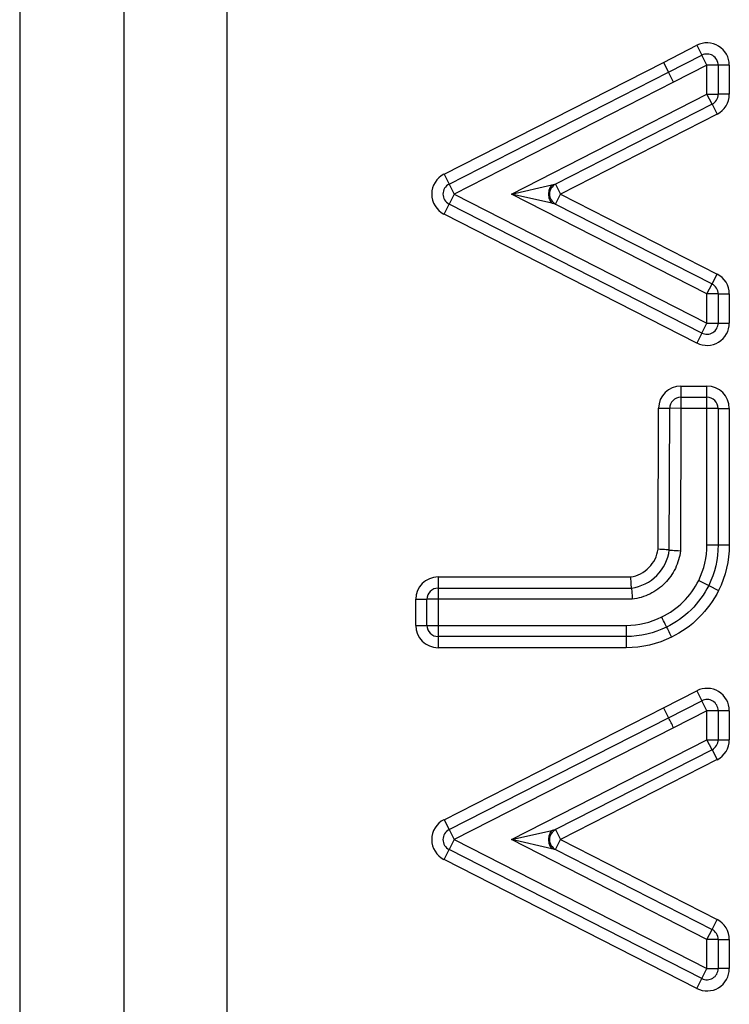
# Model space of a CAD drawing. Units: millimetres. Extents: x 75 to 4223, y 25 to 1460.
# Drawn here: x 295 to 307, y 1227 to 1244 of the extents above; entities that cross this region are included whole.
import ezdxf

# ---------------------------------------------------------------- set-up
doc = ezdxf.new("R2010")
doc.units = ezdxf.units.MM
doc.header["$LTSCALE"] = 5
doc.linetypes.add('SLD-Сплошная', pattern=[0])

msp = doc.modelspace()

# ---------------------------------------------------------------- linework, layer by layer
at = {"color": 7, "linetype": 'SLD-Сплошная'}
for p, q in [((296.523, 1278.529), (296.523, 1174.974)), ((298.377, 1174.86), (298.377, 1278.643)), ((294.661, 1261.964), (294.661, 1191.54)), ((306.189, 1243.542), (306.786, 1243.847)), ((306.786, 1243.847), (306.877, 1243.669)), ((306.28, 1243.364), (306.877, 1243.669)), ((306.968, 1243.491), (306.877, 1243.669)), ((302.259, 1241.539), (306.189, 1243.542)), ((306.189, 1243.542), (306.28, 1243.364)), ((306.968, 1243.491), (306.371, 1243.185)), ((307.168, 1243.491), (306.968, 1243.491)), ((306.968, 1242.97), (306.968, 1243.491)), ((307.168, 1243.491), (307.168, 1242.97)), ((307.368, 1243.491), (307.168, 1243.491)), ((307.368, 1243.491), (307.368, 1242.97)), ((302.35, 1241.361), (306.28, 1243.364)), ((306.371, 1243.185), (306.28, 1243.364)), ((306.371, 1243.185), (302.44, 1241.183)), ((303.467, 1241.183), (306.968, 1242.97)), ((307.059, 1242.792), (306.968, 1242.97)), ((306.968, 1242.97), (307.168, 1242.97)), ((307.368, 1242.97), (307.168, 1242.97)), ((307.059, 1242.792), (304.256, 1241.361)), ((307.059, 1242.792), (307.15, 1242.614)), ((307.15, 1242.614), (304.347, 1241.183)), ((302.259, 1241.539), (302.35, 1241.361)), ((302.35, 1241.361), (302.44, 1241.183)), ((303.467, 1241.183), (304.19, 1241.346)), ((304.256, 1241.361), (304.347, 1241.183)), ((302.44, 1241.183), (302.35, 1241.005)), ((302.44, 1241.183), (306.968, 1238.874)), ((304.19, 1241.02), (303.467, 1241.183)), ((306.968, 1239.395), (303.467, 1241.183)), ((304.256, 1241.005), (304.347, 1241.183)), ((304.347, 1241.183), (307.15, 1239.752)), ((302.259, 1240.826), (302.35, 1241.005)), ((306.877, 1238.695), (302.35, 1241.005)), ((304.256, 1241.005), (307.059, 1239.574)), ((306.786, 1238.517), (302.259, 1240.826)), ((307.059, 1239.574), (307.15, 1239.752)), ((306.968, 1239.395), (307.059, 1239.574)), ((307.168, 1239.395), (306.968, 1239.395)), ((306.968, 1238.874), (306.968, 1239.395)), ((307.168, 1239.395), (307.168, 1238.874)), ((307.168, 1239.395), (307.368, 1239.395)), ((307.368, 1239.395), (307.368, 1238.874)), ((306.877, 1238.695), (306.968, 1238.874)), ((306.968, 1238.874), (307.168, 1238.874)), ((307.168, 1238.874), (307.368, 1238.874)), ((306.877, 1238.695), (306.786, 1238.517)), ((306.501, 1237.747), (306.501, 1237.547)), ((306.501, 1237.747), (306.968, 1237.747)), ((306.968, 1237.547), (306.968, 1237.747)), ((306.501, 1237.547), (306.501, 1237.347)), ((306.501, 1237.547), (306.968, 1237.547)), ((306.968, 1237.347), (306.968, 1237.547)), ((306.094, 1234.826), (306.101, 1237.348)), ((306.101, 1237.348), (306.301, 1237.348)), ((306.294, 1234.811), (306.301, 1237.348)), ((306.501, 1237.347), (306.301, 1237.348)), ((306.501, 1237.347), (306.494, 1234.797)), ((306.968, 1237.347), (306.501, 1237.347)), ((306.968, 1234.902), (306.968, 1237.347)), ((307.168, 1237.347), (306.968, 1237.347)), ((307.168, 1237.347), (307.168, 1234.902)), ((307.168, 1237.347), (307.368, 1237.347)), ((307.368, 1237.347), (307.368, 1234.902)), ((306.968, 1234.902), (307.168, 1234.902)), ((307.168, 1234.902), (307.368, 1234.902)), ((302.153, 1234.329), (305.603, 1234.329)), ((302.153, 1234.329), (302.153, 1234.129)), ((302.153, 1234.129), (302.153, 1233.929)), ((302.153, 1234.129), (305.617, 1234.129)), ((306.82, 1234.268), (306.999, 1234.178)), ((306.999, 1234.178), (307.177, 1234.089)), ((301.753, 1233.462), (301.753, 1233.929)), ((301.753, 1233.929), (301.953, 1233.929)), ((302.153, 1233.929), (301.953, 1233.929)), ((301.953, 1233.462), (301.953, 1233.929)), ((305.631, 1233.929), (302.153, 1233.929)), ((302.153, 1233.929), (302.153, 1233.462)), ((301.753, 1233.462), (301.953, 1233.462)), ((301.953, 1233.462), (302.153, 1233.462)), ((302.153, 1233.462), (305.521, 1233.462)), ((302.153, 1233.462), (302.153, 1233.262)), ((305.521, 1233.462), (305.521, 1233.262)), ((305.521, 1233.262), (302.153, 1233.262)), ((302.153, 1233.262), (302.153, 1233.062)), ((305.521, 1233.262), (305.521, 1233.062)), ((305.521, 1233.062), (302.153, 1233.062)), ((306.189, 1231.986), (306.786, 1232.291)), ((306.786, 1232.291), (306.877, 1232.113)), ((302.259, 1229.983), (306.189, 1231.986)), ((306.189, 1231.986), (306.28, 1231.807)), ((306.28, 1231.807), (306.877, 1232.113)), ((306.968, 1231.935), (306.877, 1232.113)), ((302.35, 1229.805), (306.28, 1231.807)), ((306.968, 1231.935), (306.371, 1231.629)), ((307.168, 1231.935), (306.968, 1231.935)), ((306.968, 1231.414), (306.968, 1231.935)), ((307.168, 1231.935), (307.168, 1231.414)), ((307.368, 1231.935), (307.168, 1231.935)), ((307.368, 1231.935), (307.368, 1231.414)), ((306.371, 1231.629), (302.44, 1229.627)), ((303.467, 1229.627), (306.968, 1231.414)), ((307.059, 1231.236), (306.968, 1231.414)), ((306.968, 1231.414), (307.168, 1231.414)), ((307.168, 1231.414), (307.368, 1231.414)), ((307.059, 1231.236), (304.256, 1229.805)), ((307.059, 1231.236), (307.15, 1231.058)), ((307.15, 1231.058), (304.347, 1229.627)), ((302.259, 1229.983), (302.35, 1229.805)), ((302.35, 1229.805), (302.44, 1229.627)), ((303.467, 1229.627), (304.19, 1229.79)), ((304.256, 1229.805), (304.347, 1229.627)), ((302.44, 1229.627), (302.35, 1229.449)), ((302.44, 1229.627), (306.968, 1227.317)), ((304.19, 1229.464), (303.467, 1229.627)), ((306.968, 1227.839), (303.467, 1229.627)), ((304.256, 1229.449), (304.347, 1229.627)), ((304.347, 1229.627), (307.15, 1228.195)), ((302.259, 1229.27), (302.35, 1229.449)), ((306.877, 1227.139), (302.35, 1229.449)), ((304.256, 1229.449), (307.059, 1228.017)), ((306.786, 1226.961), (302.259, 1229.27)), ((307.059, 1228.017), (307.15, 1228.195)), ((306.968, 1227.839), (307.059, 1228.017)), ((307.168, 1227.839), (306.968, 1227.839)), ((306.968, 1227.317), (306.968, 1227.839)), ((307.168, 1227.839), (307.168, 1227.317)), ((307.168, 1227.839), (307.368, 1227.839)), ((307.368, 1227.839), (307.368, 1227.317)), ((306.877, 1227.139), (306.968, 1227.317)), ((306.968, 1227.317), (307.168, 1227.317)), ((307.368, 1227.317), (307.168, 1227.317)), ((306.786, 1226.961), (306.877, 1227.139))]:
    msp.add_line(p, q, dxfattribs=at)
for centre, radius, start, end in [((306.968, 1243.491), 0.4, 0, 117.1153), ((306.968, 1243.491), 0.2, 0, 117.1153), ((306.968, 1242.97), 0.2, 297.0452, 0), ((306.968, 1242.97), 0.4, 297.0452, 0), ((302.44, 1241.183), 0.4, 117.0003, 242.9777), ((302.44, 1241.183), 0.2, 117.0003, 242.9777), ((306.968, 1239.395), 0.4, 0, 62.9515), ((306.968, 1239.395), 0.2, 0, 62.9515), ((306.968, 1238.874), 0.4, 242.9777, 0), ((306.968, 1238.874), 0.2, 242.9777, 0), ((306.501, 1237.347), 0.4, 90, 179.8453), ((306.968, 1237.347), 0.4, 0, 90), ((306.501, 1237.347), 0.2, 90, 179.8453), ((306.968, 1237.347), 0.2, 0, 90), ((302.153, 1233.929), 0.4, 90.0078, 180), ((302.153, 1233.929), 0.2, 90.0078, 180), ((302.153, 1233.462), 0.4, 180, 270), ((302.153, 1233.462), 0.2, 180, 270), ((306.968, 1231.935), 0.4, 0, 117.1154), ((306.968, 1231.935), 0.2, 0, 117.1154), ((284.186, 1220.382), 24.873, 26.8851, 27.3458), ((306.968, 1231.414), 0.2, 297.0452, 0), ((306.968, 1231.414), 0.4, 297.0452, 0), ((302.44, 1229.627), 0.4, 117.0002, 242.9777), ((302.44, 1229.627), 0.2, 117.0002, 242.9777), ((306.968, 1227.839), 0.4, 0, 62.9479), ((306.968, 1227.839), 0.2, 0, 62.9479), ((306.968, 1227.317), 0.4, 242.9777, 0), ((306.968, 1227.317), 0.2, 242.9777, 0)]:
    msp.add_arc(centre, radius, start, end, dxfattribs=at)
for points, knots in [([(304.19, 1241.346), (304.171, 1241.328), (304.156, 1241.303), (304.135, 1241.246), (304.129, 1241.215), (304.129, 1241.151), (304.135, 1241.119), (304.156, 1241.063), (304.171, 1241.038), (304.19, 1241.02)], [0, 0, 0, 0, 0.25, 0.25, 0.5, 0.5, 0.75, 0.75, 1, 1, 1, 1]), ([(304.256, 1241.361), (304.191, 1241.328), (304.147, 1241.256), (304.147, 1241.11), (304.191, 1241.038), (304.256, 1241.005)], [0, 0, 0, 0, 0.5, 0.5, 1, 1, 1, 1]), ([(304.19, 1241.346), (304.2, 1241.348), (304.217, 1241.352), (304.239, 1241.357), (304.253, 1241.36), (304.255, 1241.361), (304.256, 1241.361)], [0, 0, 0, 0, 0.318294, 0.56854, 0.794984, 1, 1, 1, 1]), ([(304.256, 1241.005), (304.255, 1241.005), (304.253, 1241.005), (304.239, 1241.008), (304.217, 1241.013), (304.2, 1241.017), (304.19, 1241.02)], [0, 0, 0, 0, 0.204994, 0.431458, 0.681662, 1, 1, 1, 1]), ([(305.603, 1234.329), (305.727, 1234.349), (305.841, 1234.409), (306.017, 1234.587), (306.075, 1234.702), (306.094, 1234.826)], [0, 0, 0, 0, 0.5, 0.5, 1, 1, 1, 1]), ([(305.617, 1234.129), (305.789, 1234.153), (305.949, 1234.234), (306.192, 1234.48), (306.271, 1234.639), (306.294, 1234.811)], [0, 0, 0, 0, 0.5, 0.5, 1, 1, 1, 1]), ([(306.494, 1234.797), (306.479, 1234.688), (306.45, 1234.582), (306.354, 1234.384), (306.29, 1234.294), (306.134, 1234.137), (306.043, 1234.071), (305.848, 1233.975), (305.74, 1233.944), (305.631, 1233.929)], [0, 0, 0, 0, 0.25, 0.25, 0.5, 0.5, 0.75, 0.75, 1, 1, 1, 1]), ([(306.294, 1234.811), (306.294, 1234.811), (306.272, 1234.813), (306.198, 1234.818), (306.146, 1234.822), (306.094, 1234.826)], [0, 0, 0, 0, 0.5, 0.5, 1, 1, 1, 1]), ([(306.294, 1234.811), (306.294, 1234.811), (306.316, 1234.81), (306.389, 1234.805), (306.442, 1234.801), (306.494, 1234.797)], [0, 0, 0, 0, 0.5, 0.5, 1, 1, 1, 1]), ([(305.617, 1234.129), (305.617, 1234.129), (305.616, 1234.151), (305.611, 1234.225), (305.607, 1234.277), (305.603, 1234.329)], [0, 0, 0, 0, 0.5, 0.5, 1, 1, 1, 1]), ([(305.617, 1234.129), (305.617, 1234.129), (305.619, 1234.108), (305.624, 1234.034), (305.627, 1233.981), (305.631, 1233.929)], [0, 0, 0, 0, 0.5, 0.5, 1, 1, 1, 1]), ([(306.999, 1234.178), (306.918, 1234.018), (306.811, 1233.869), (306.555, 1233.615), (306.408, 1233.51), (306.245, 1233.432)], [0, 0, 0, 0, 0.5, 0.5, 1, 1, 1, 1]), ([(306.245, 1233.432), (306.245, 1233.432), (306.235, 1233.451), (306.203, 1233.518), (306.18, 1233.565), (306.157, 1233.612)], [0, 0, 0, 0, 0.5, 0.5, 1, 1, 1, 1]), ([(306.245, 1233.432), (306.245, 1233.432), (306.254, 1233.412), (306.287, 1233.346), (306.31, 1233.299), (306.332, 1233.252)], [0, 0, 0, 0, 0.5, 0.5, 1, 1, 1, 1]), ([(304.19, 1229.79), (304.171, 1229.772), (304.156, 1229.747), (304.135, 1229.69), (304.129, 1229.659), (304.129, 1229.595), (304.135, 1229.563), (304.156, 1229.507), (304.171, 1229.482), (304.19, 1229.464)], [0, 0, 0, 0, 0.25, 0.25, 0.5, 0.5, 0.75, 0.75, 1, 1, 1, 1]), ([(304.256, 1229.805), (304.191, 1229.772), (304.147, 1229.7), (304.147, 1229.554), (304.191, 1229.482), (304.256, 1229.449)], [0, 0, 0, 0, 0.5, 0.5, 1, 1, 1, 1]), ([(304.19, 1229.79), (304.2, 1229.792), (304.217, 1229.796), (304.238, 1229.801), (304.253, 1229.804), (304.255, 1229.805), (304.256, 1229.805)], [0, 0, 0, 0, 0.318281, 0.568527, 0.794974, 1, 1, 1, 1]), ([(304.256, 1229.449), (304.255, 1229.449), (304.253, 1229.449), (304.238, 1229.452), (304.217, 1229.457), (304.2, 1229.461), (304.19, 1229.464)], [0, 0, 0, 0, 0.2050041, 0.4314707, 0.6816744, 1, 1, 1, 1])]:
    msp.add_open_spline(points, degree=3, knots=knots, dxfattribs=at)
for points in [[(306.82, 1234.268), (306.918, 1234.464), (306.968, 1234.682), (306.968, 1234.902)], [(307.168, 1234.902), (307.168, 1234.652), (307.111, 1234.402), (306.999, 1234.178)], [(307.368, 1234.902), (307.368, 1234.62), (307.303, 1234.341), (307.177, 1234.089)], [(306.157, 1233.612), (306.444, 1233.749), (306.677, 1233.983), (306.82, 1234.268)], [(307.177, 1234.089), (306.996, 1233.727), (306.697, 1233.427), (306.332, 1233.252)], [(305.521, 1233.462), (305.741, 1233.462), (305.96, 1233.513), (306.157, 1233.612)], [(306.245, 1233.432), (306.021, 1233.32), (305.772, 1233.262), (305.521, 1233.262)], [(306.332, 1233.252), (306.081, 1233.127), (305.802, 1233.062), (305.521, 1233.062)]]:
    msp.add_open_spline(points, degree=3, dxfattribs=at)

doc.saveas('drawing.dxf')
